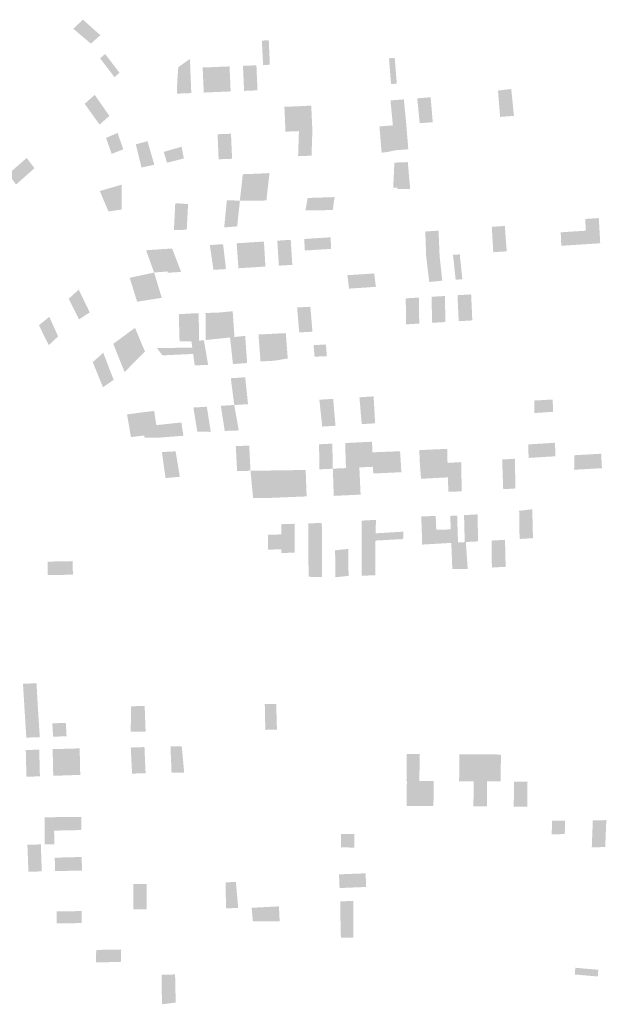
# Model space of a CAD drawing. Units: inches. Extents: x -74.207 to -74.065, y 4.508 to 4.747.
# Drawn here: x -74.168 to -74.165, y 4.567 to 4.572 of the extents above; entities that cross this region are included whole.
import ezdxf

# ---------------------------------------------------------------- set-up
doc = ezdxf.new("R2010")
doc.units = ezdxf.units.IN
doc.header["$MEASUREMENT"] = 0

msp = doc.modelspace()

# ---------------------------------------------------------------- hatches: boundary and pattern name
for points in [[(-74.1676104, 4.571994), (-74.1676547, 4.5719544), (-74.1676939, 4.5719876), (-74.167707, 4.5719987), (-74.1677111, 4.5720022), (-74.1677373, 4.5720244), (-74.1676918, 4.5720667), (-74.1676615, 4.5720396), (-74.1676346, 4.5720156), (-74.1676104, 4.571994)], [(-74.166847, 4.5718541), (-74.166853, 4.5719685), (-74.1668206, 4.5719705), (-74.1668191, 4.5719368), (-74.1668179, 4.5719096), (-74.1668155, 4.5718555), (-74.1668335, 4.5718547), (-74.1668425, 4.5718543), (-74.166847, 4.5718541)], [(-74.1675207, 4.5718178), (-74.1675439, 4.5717971), (-74.1676114, 4.5718854), (-74.1675878, 4.5719058), (-74.1675542, 4.5718618), (-74.1675207, 4.5718178)], [(-74.1672448, 4.5718443), (-74.1671901, 4.5718825), (-74.1671876, 4.571813), (-74.1671866, 4.5717867), (-74.1672495, 4.5717831), (-74.1672448, 4.5718443)], [(-74.1662202, 4.5717664), (-74.1662472, 4.5717651), (-74.1662494, 4.5717921), (-74.1662526, 4.5718327), (-74.1662547, 4.5718588), (-74.1662568, 4.5718857), (-74.1662299, 4.571888), (-74.1662256, 4.571834), (-74.1662224, 4.5717934), (-74.1662206, 4.5717709), (-74.1662202, 4.5717664)], [(-74.1670623, 4.5717277), (-74.1671253, 4.571725), (-74.1671267, 4.5717557), (-74.1671272, 4.5717675), (-74.1671277, 4.5717774), (-74.1671292, 4.5718109), (-74.1671294, 4.5718154), (-74.1671294, 4.5718154), (-74.1671305, 4.5718425), (-74.1670675, 4.571845), (-74.1670663, 4.5718179), (-74.1670658, 4.5718053), (-74.1670623, 4.5717277)], [(-74.1669993, 4.5717302), (-74.1670623, 4.5717277), (-74.1670658, 4.5718053), (-74.1670663, 4.5718179), (-74.1670675, 4.571845), (-74.1670405, 4.5718461), (-74.1670045, 4.5718476), (-74.1670017, 4.5717844), (-74.1669993, 4.5717302)], [(-74.1669072, 4.5717883), (-74.1669048, 4.5717341), (-74.1669363, 4.5717328), (-74.1669387, 4.571787), (-74.1669416, 4.5718503), (-74.1669101, 4.5718515), (-74.1669072, 4.5717883)], [(-74.1668734, 4.5717355), (-74.1669048, 4.5717341), (-74.1669072, 4.5717883), (-74.1669101, 4.5718515), (-74.1668786, 4.5718528), (-74.1668758, 4.5717896), (-74.1668734, 4.5717355)], [(-74.1671838, 4.5717226), (-74.1672513, 4.5717198), (-74.1672513, 4.5717199), (-74.1672495, 4.5717831), (-74.1671866, 4.5717867), (-74.1671856, 4.5717651), (-74.1671851, 4.5717533), (-74.1671838, 4.5717226)], [(-74.1656711, 4.5716159), (-74.1657357, 4.5716108), (-74.1657372, 4.5716298), (-74.1657401, 4.5716641), (-74.1657439, 4.5717108), (-74.1657459, 4.5717343), (-74.1656834, 4.5717419), (-74.1656765, 4.5716717), (-74.1656711, 4.5716159)], [(-74.1676032, 4.5716661), (-74.1676027, 4.5716653), (-74.1675681, 4.5716157), (-74.1676138, 4.5715747), (-74.1676391, 4.5716099), (-74.1676839, 4.5716722), (-74.1676368, 4.5717143), (-74.167611, 4.5716772), (-74.1676032, 4.5716661)], [(-74.1662072, 4.5715737), (-74.1662385, 4.5715712), (-74.1662408, 4.5715947), (-74.1662437, 4.5716243), (-74.1662464, 4.5716521), (-74.1662486, 4.5716746), (-74.1662499, 4.5716882), (-74.1662185, 4.5716906), (-74.1662072, 4.5715737)], [(-74.1662072, 4.5715737), (-74.1662185, 4.5716906), (-74.1662184, 4.5716906), (-74.1661871, 4.5716931), (-74.1661836, 4.5716571), (-74.1661803, 4.5716229), (-74.1661784, 4.5716031), (-74.1661758, 4.5715761), (-74.1662072, 4.5715737)], [(-74.1660517, 4.5715859), (-74.1661129, 4.5715812), (-74.1661155, 4.5716081), (-74.1661162, 4.5716153), (-74.1661242, 4.571698), (-74.1660614, 4.571703), (-74.1660551, 4.5716265), (-74.1660546, 4.5716202), (-74.1660517, 4.5715859)], [(-74.1666819, 4.5716064), (-74.1666804, 4.5715722), (-74.1666791, 4.5715441), (-74.1667421, 4.5715418), (-74.1667452, 4.5716104), (-74.1667473, 4.5716582), (-74.1666844, 4.5716607), (-74.1666822, 4.5716128), (-74.1666819, 4.5716064)], [(-74.1666161, 4.5715466), (-74.1666791, 4.5715441), (-74.1666804, 4.5715722), (-74.1666819, 4.5716064), (-74.1666822, 4.5716128), (-74.1666844, 4.5716607), (-74.1666214, 4.5716639), (-74.1666188, 4.5716052), (-74.1666161, 4.5715466)], [(-74.16662, 4.5714292), (-74.166683, 4.5714267), (-74.1666826, 4.5714385), (-74.16668, 4.571517), (-74.1666791, 4.5715441), (-74.1666161, 4.5715466), (-74.1666172, 4.571515), (-74.1666181, 4.5714879), (-74.1666196, 4.5714408), (-74.16662, 4.5714292)], [(-74.16626, 4.5714471), (-74.1662912, 4.5714428), (-74.1662929, 4.5714627), (-74.166294, 4.5714761), (-74.1662963, 4.5715032), (-74.1663015, 4.5715663), (-74.1662745, 4.5715684), (-74.1662701, 4.5715687), (-74.16626, 4.5714471)], [(-74.1662335, 4.5715081), (-74.1662292, 4.571454), (-74.16626, 4.5714471), (-74.1662701, 4.5715687), (-74.1662385, 4.5715712), (-74.1662335, 4.5715081)], [(-74.1661663, 4.5714591), (-74.1662292, 4.571454), (-74.1662335, 4.5715081), (-74.1662385, 4.5715712), (-74.1662072, 4.5715737), (-74.1661758, 4.5715761), (-74.1661707, 4.5715131), (-74.1661692, 4.5714951), (-74.1661663, 4.5714591)], [(-74.1675279, 4.5714489), (-74.1675571, 4.5714373), (-74.1675836, 4.5715124), (-74.1675836, 4.5715124), (-74.1675546, 4.5715249), (-74.1675297, 4.5715357), (-74.1675117, 4.5714845), (-74.1675027, 4.5714589), (-74.1675279, 4.5714489)], [(-74.1669927, 4.5714146), (-74.1670556, 4.5714121), (-74.1670571, 4.5714465), (-74.1670581, 4.5714708), (-74.1670607, 4.5715296), (-74.1669977, 4.5715319), (-74.1669957, 4.571485), (-74.1669941, 4.5714489), (-74.1669927, 4.5714146)], [(-74.1673572, 4.5713866), (-74.1674171, 4.5713735), (-74.1674195, 4.5713832), (-74.1674208, 4.5713884), (-74.1674441, 4.5714823), (-74.1674171, 4.5714895), (-74.1673892, 4.5714969), (-74.1673866, 4.5714882), (-74.1673811, 4.571469), (-74.1673572, 4.5713866)], [(-74.1673131, 4.5714469), (-74.1672291, 4.5714711), (-74.167219, 4.571416), (-74.1672976, 4.5713959), (-74.1673089, 4.5714331), (-74.1673131, 4.5714469)], [(-74.1680404, 4.5713443), (-74.1679559, 4.5714184), (-74.167919, 4.5713705), (-74.1680061, 4.5712933), (-74.1680404, 4.5713443)], [(-74.1661591, 4.5712909), (-74.1661575, 4.571273), (-74.1661956, 4.5712724), (-74.1662169, 4.5712721), (-74.1662172, 4.5712794), (-74.166237, 4.5712791), (-74.1662362, 4.5712962), (-74.1662315, 4.5713965), (-74.1661686, 4.5713989), (-74.1661591, 4.5712909)], [(-74.1669117, 4.5712184), (-74.166956, 4.5712182), (-74.1669542, 4.5712344), (-74.166954, 4.5712362), (-74.1669524, 4.5712505), (-74.1669493, 4.5712793), (-74.1669432, 4.571335), (-74.1669426, 4.5713403), (-74.1669424, 4.5713422), (-74.1668803, 4.5713444), (-74.1668918, 4.5712365), (-74.1668937, 4.5712185), (-74.1669117, 4.5712184)], [(-74.1668316, 4.571219), (-74.1668586, 4.5712188), (-74.1668937, 4.5712185), (-74.1668918, 4.5712365), (-74.1668803, 4.5713444), (-74.1668173, 4.5713475), (-74.1668316, 4.571219)], [(-74.1675097, 4.5711766), (-74.1675721, 4.5711677), (-74.1675835, 4.5711943), (-74.167613, 4.5712634), (-74.1675619, 4.5712782), (-74.16751, 4.5712932), (-74.1675097, 4.5711766)], [(-74.1666034, 4.5711733), (-74.1666485, 4.571173), (-74.166638, 4.5712308), (-74.1666154, 4.5712315), (-74.1665929, 4.5712322), (-74.1665128, 4.5712348), (-74.1665127, 4.5712348), (-74.1665119, 4.5712348), (-74.1665199, 4.5711788), (-74.1665206, 4.5711738), (-74.1665713, 4.5711735), (-74.1665872, 4.5711734), (-74.1666034, 4.5711733)], [(-74.1672052, 4.5710819), (-74.1672654, 4.57108), (-74.167262, 4.5711483), (-74.1672612, 4.5711655), (-74.1672611, 4.5711658), (-74.1672593, 4.5712019), (-74.1672592, 4.5712065), (-74.1672312, 4.5712044), (-74.1671989, 4.571202), (-74.167201, 4.5711623), (-74.1672052, 4.5710819)], [(-74.166992, 4.5712194), (-74.1669911, 4.5712193), (-74.166956, 4.5712182), (-74.166963, 4.5711516), (-74.1669686, 4.5710977), (-74.1670296, 4.5710924), (-74.1670242, 4.5711481), (-74.1670241, 4.571149), (-74.1670211, 4.5711796), (-74.1670211, 4.5711797), (-74.1670172, 4.5712202), (-74.166992, 4.5712194)], [(-74.1653023, 4.571016), (-74.1653302, 4.5710142), (-74.1653325, 4.5710549), (-74.1653337, 4.5710774), (-74.1653368, 4.5711324), (-74.165273, 4.5711365), (-74.1652709, 4.5710995), (-74.1652688, 4.5710625), (-74.1652687, 4.5710599), (-74.1652669, 4.5710282), (-74.1652664, 4.5710183), (-74.1653023, 4.571016)], [(-74.1657291, 4.570979), (-74.1657678, 4.5709765), (-74.1657722, 4.5710532), (-74.1657747, 4.5710956), (-74.1657487, 4.5710973), (-74.1657136, 4.5710996), (-74.1657131, 4.5710924), (-74.1657089, 4.5710346), (-74.1657078, 4.5710202), (-74.1657076, 4.5710166), (-74.1657049, 4.5709805), (-74.1657291, 4.570979)], [(-74.1665281, 4.5709922), (-74.1666017, 4.5709875), (-74.1666513, 4.5709844), (-74.1666546, 4.5710385), (-74.1665306, 4.5710463), (-74.1665281, 4.5709922)], [(-74.1660196, 4.5709601), (-74.1660824, 4.570956), (-74.1660836, 4.5709913), (-74.1660843, 4.5710094), (-74.1660843, 4.5710103), (-74.1660866, 4.5710735), (-74.1660614, 4.5710751), (-74.1660245, 4.5710776), (-74.166022, 4.5710189), (-74.1660218, 4.5710142), (-74.1660218, 4.5710129), (-74.1660211, 4.5709981), (-74.1660205, 4.5709827), (-74.1660203, 4.5709774), (-74.1660196, 4.5709601)], [(-74.1654147, 4.5710088), (-74.1654489, 4.5710066), (-74.1654515, 4.5710698), (-74.1654083, 4.5710726), (-74.1654038, 4.5710729), (-74.1653337, 4.5710774), (-74.1653325, 4.5710549), (-74.1653302, 4.5710142), (-74.165341, 4.5710135), (-74.1653787, 4.5710111), (-74.1654147, 4.5710088)], [(-74.1672586, 4.5708824), (-74.1672936, 4.5708801), (-74.1672954, 4.5708862), (-74.1673039, 4.5709081), (-74.167313, 4.5709318), (-74.1673355, 4.5709898), (-74.1672736, 4.5709937), (-74.1672513, 4.5709355), (-74.1672451, 4.5709195), (-74.1672316, 4.5708841), (-74.1672586, 4.5708824)], [(-74.167059, 4.5708951), (-74.1670796, 4.5708937), (-74.1670969, 4.57101), (-74.1670348, 4.5710142), (-74.1670295, 4.5709693), (-74.1670258, 4.570937), (-74.1670211, 4.5708976), (-74.1670365, 4.5708966), (-74.1670482, 4.5708958), (-74.167059, 4.5708951)], [(-74.166899, 4.5709053), (-74.1669629, 4.5709013), (-74.1669649, 4.57093), (-74.1669699, 4.5710022), (-74.1669703, 4.5710067), (-74.1669711, 4.5710184), (-74.1669063, 4.5710225), (-74.1669054, 4.5710072), (-74.166905, 4.5710017), (-74.1669022, 4.5709567), (-74.1669008, 4.5709342), (-74.166899, 4.5709053)], [(-74.1668361, 4.5709093), (-74.166899, 4.5709053), (-74.1669008, 4.5709342), (-74.1669022, 4.5709567), (-74.166905, 4.5710017), (-74.1669054, 4.5710072), (-74.1669063, 4.5710225), (-74.1668434, 4.5710265), (-74.1668425, 4.5710112), (-74.1668421, 4.5710058), (-74.1668361, 4.5709093)], [(-74.1667416, 4.5709153), (-74.1667732, 4.5709133), (-74.1667759, 4.5709566), (-74.1667805, 4.5710305), (-74.1667176, 4.5710345), (-74.1667111, 4.5709317), (-74.1667102, 4.5709173), (-74.1667362, 4.5709156), (-74.1667416, 4.5709153)], [(-74.1672954, 4.5708862), (-74.1673583, 4.5708811), (-74.1673754, 4.5709287), (-74.1673797, 4.5709406), (-74.1673958, 4.5709857), (-74.1673355, 4.5709898), (-74.167313, 4.5709318), (-74.1673039, 4.5709081), (-74.1672954, 4.5708862)], [(-74.1660071, 4.5708432), (-74.1660679, 4.5708367), (-74.1660775, 4.5709156), (-74.1660824, 4.570956), (-74.1660196, 4.5709601), (-74.1660143, 4.5709107), (-74.166011, 4.5708801), (-74.1660071, 4.5708432)], [(-74.165925, 4.5709663), (-74.1659127, 4.5708494), (-74.1659442, 4.5708474), (-74.1659566, 4.5709642), (-74.165925, 4.5709663)], [(-74.1673914, 4.5708056), (-74.1674535, 4.5707952), (-74.1674727, 4.5708564), (-74.1674366, 4.5708642), (-74.1674357, 4.5708644), (-74.1674128, 4.5708693), (-74.167412, 4.5708695), (-74.1673583, 4.5708811), (-74.1673381, 4.5708145), (-74.1673914, 4.5708056)], [(-74.1663834, 4.5708098), (-74.1664443, 4.5708058), (-74.1664521, 4.5708686), (-74.166445, 4.5708691), (-74.166418, 4.5708708), (-74.1663614, 4.5708745), (-74.1663262, 4.5708768), (-74.1663229, 4.5708499), (-74.1663191, 4.5708185), (-74.1663185, 4.5708141), (-74.1663536, 4.5708118), (-74.1663834, 4.5708098)], [(-74.1673756, 4.5707542), (-74.1674379, 4.5707443), (-74.1674535, 4.5707952), (-74.1673914, 4.5708056), (-74.1673381, 4.5708145), (-74.1673222, 4.5707627), (-74.1673756, 4.5707542)], [(-74.1677583, 4.5707582), (-74.1677118, 4.5708013), (-74.1676602, 4.5706943), (-74.1677105, 4.5706613), (-74.1677583, 4.5707582)], [(-74.1661157, 4.5707005), (-74.1661151, 4.5706418), (-74.1661385, 4.5706404), (-74.1661763, 4.5706381), (-74.1661784, 4.5707602), (-74.1661163, 4.5707638), (-74.1661157, 4.5707005)], [(-74.1660316, 4.5706468), (-74.1660549, 4.5706455), (-74.1660551, 4.5706589), (-74.1660559, 4.5707042), (-74.166057, 4.5707675), (-74.1659949, 4.5707712), (-74.1659924, 4.5706645), (-74.165992, 4.5706492), (-74.1660316, 4.5706468)], [(-74.165912, 4.570654), (-74.16593, 4.5706529), (-74.1659307, 4.5706682), (-74.165932, 4.570698), (-74.1659331, 4.5707206), (-74.1659356, 4.5707748), (-74.1658716, 4.5707786), (-74.1658667, 4.5706694), (-74.1658661, 4.5706567), (-74.1658949, 4.570655), (-74.165912, 4.570654)], [(-74.166621, 4.5706666), (-74.1666208, 4.5706649), (-74.1666157, 4.5706036), (-74.1666427, 4.5706022), (-74.1666777, 4.5706005), (-74.1666808, 4.5706365), (-74.1666829, 4.5706617), (-74.1666876, 4.5707174), (-74.1666256, 4.5707207), (-74.166621, 4.5706666)], [(-74.1678084, 4.570582), (-74.1678525, 4.5705403), (-74.1678982, 4.570634), (-74.1678931, 4.5706382), (-74.1678499, 4.5706736), (-74.1678084, 4.570582)], [(-74.1671785, 4.5705582), (-74.1671829, 4.5705577), (-74.1672056, 4.5705583), (-74.1672389, 4.5705592), (-74.1672424, 4.5706857), (-74.1671813, 4.5706893), (-74.1671795, 4.5706034), (-74.1671794, 4.5706016), (-74.1671785, 4.5705582)], [(-74.1671471, 4.5705616), (-74.1671785, 4.5705582), (-74.1671794, 4.5706016), (-74.1671795, 4.5706034), (-74.1671813, 4.5706893), (-74.1671493, 4.5706904), (-74.1671471, 4.5705616)], [(-74.1670566, 4.5706382), (-74.167054, 4.5705714), (-74.1670639, 4.5705703), (-74.1671158, 4.5705649), (-74.1671163, 4.5706056), (-74.1671173, 4.5706915), (-74.1670587, 4.5706932), (-74.1670566, 4.5706382)], [(-74.167002, 4.5705768), (-74.167054, 4.5705714), (-74.1670566, 4.5706382), (-74.1670587, 4.5706932), (-74.1669897, 4.5706997), (-74.1669879, 4.5706727), (-74.1669873, 4.5706646), (-74.1669842, 4.5706194), (-74.1669815, 4.5705789), (-74.167002, 4.5705768)], [(-74.1675497, 4.5705466), (-74.1674478, 4.5706219), (-74.167422, 4.5705603), (-74.1675271, 4.5704899), (-74.1675497, 4.5705466)], [(-74.166922, 4.5704569), (-74.1669885, 4.5704518), (-74.1669943, 4.5705057), (-74.167002, 4.5705768), (-74.1669815, 4.5705789), (-74.1669313, 4.5705841), (-74.1669259, 4.570511), (-74.166922, 4.5704569)], [(-74.1668046, 4.5705938), (-74.1667937, 4.5704677), (-74.1668593, 4.5704644), (-74.1668686, 4.5705906), (-74.1668046, 4.5705938)], [(-74.1667315, 4.5704782), (-74.1667937, 4.5704677), (-74.1668046, 4.5705938), (-74.1667408, 4.5705971), (-74.1667379, 4.5705602), (-74.1667366, 4.5705431), (-74.1667315, 4.5704782)], [(-74.1675271, 4.5704899), (-74.167422, 4.5705603), (-74.1674009, 4.5705109), (-74.1674641, 4.5704472), (-74.1674964, 4.5704143), (-74.1675271, 4.5704899)], [(-74.167105, 4.5704482), (-74.1671679, 4.5704458), (-74.1671722, 4.5704779), (-74.1671751, 4.5704995), (-74.1671792, 4.5705299), (-74.1671829, 4.5705577), (-74.1671785, 4.5705582), (-74.1671247, 4.5705639), (-74.1671182, 4.5705257), (-74.1671136, 4.5704989), (-74.167105, 4.5704482)], [(-74.1665481, 4.570489), (-74.1666057, 4.5704866), (-74.1666083, 4.5705163), (-74.1666103, 4.5705405), (-74.1665897, 4.5705418), (-74.1665797, 4.5705423), (-74.1665726, 4.5705428), (-74.1665654, 4.5705432), (-74.1665528, 4.5705439), (-74.1665513, 4.5705268), (-74.1665506, 4.5705188), (-74.1665481, 4.570489)], [(-74.1675479, 4.5703778), (-74.167598, 4.5703431), (-74.1676459, 4.5704613), (-74.167633, 4.5704727), (-74.1675967, 4.570505), (-74.1675479, 4.5703778)], [(-74.1673451, 4.5705276), (-74.167179, 4.5705286), (-74.1671751, 4.5704995), (-74.1672075, 4.570498), (-74.1672382, 4.5704966), (-74.1672526, 4.5704959), (-74.1672921, 4.5704941), (-74.1673191, 4.5704928), (-74.1673451, 4.5705276)], [(-74.1669537, 4.5702618), (-74.1669825, 4.5702601), (-74.1669848, 4.570278), (-74.1669861, 4.5702888), (-74.1669882, 4.5703049), (-74.1669889, 4.5703103), (-74.1669911, 4.5703273), (-74.1669985, 4.5703856), (-74.1669311, 4.5703899), (-74.1669178, 4.570264), (-74.1669385, 4.5702627), (-74.1669537, 4.5702618)], [(-74.1663218, 4.5701742), (-74.1663847, 4.5701703), (-74.1663856, 4.5701811), (-74.1663894, 4.5702252), (-74.1663897, 4.5702298), (-74.1663912, 4.5702469), (-74.1663954, 4.5702963), (-74.1663289, 4.5703005), (-74.1663272, 4.5702699), (-74.1663271, 4.5702689), (-74.1663261, 4.5702509), (-74.1663253, 4.5702374), (-74.1663224, 4.570185), (-74.1663218, 4.5701742)], [(-74.1669785, 4.5702379), (-74.1669771, 4.5702298), (-74.1669752, 4.5702192), (-74.1669746, 4.5702156), (-74.1669738, 4.5702112), (-74.1669612, 4.5701409), (-74.1670269, 4.5701383), (-74.1670332, 4.5701785), (-74.1670397, 4.5702195), (-74.1670454, 4.5702562), (-74.1670167, 4.570258), (-74.1669825, 4.5702601), (-74.1669796, 4.570244), (-74.1669785, 4.5702379)], [(-74.1665079, 4.5701626), (-74.16657, 4.570159), (-74.1665748, 4.5702048), (-74.1665785, 4.5702399), (-74.1665833, 4.5702848), (-74.1665185, 4.5702888), (-74.1665129, 4.5702222), (-74.1665079, 4.5701626)], [(-74.1655321, 4.5702252), (-74.1655753, 4.5702223), (-74.1655761, 4.570281), (-74.1655699, 4.5702813), (-74.1655329, 4.5702834), (-74.1654888, 4.5702859), (-74.1654881, 4.5702281), (-74.1655321, 4.5702252)], [(-74.1674852, 4.570216), (-74.1674185, 4.5702251), (-74.1674038, 4.5701173), (-74.1674668, 4.5701096), (-74.1674852, 4.570216)], [(-74.1674185, 4.5702251), (-74.167358, 4.5702322), (-74.1673477, 4.5701657), (-74.1673381, 4.5701067), (-74.1674031, 4.5701077), (-74.1674038, 4.5701173), (-74.1674185, 4.5702251)], [(-74.1671111, 4.570252), (-74.1670926, 4.5701342), (-74.1671267, 4.5701346), (-74.1671557, 4.5701349), (-74.1671622, 4.570175), (-74.1671668, 4.5702036), (-74.1671741, 4.5702482), (-74.1671452, 4.5702499), (-74.1671111, 4.570252)], [(-74.1673477, 4.5701657), (-74.1672302, 4.5701782), (-74.167221, 4.5701159), (-74.1673381, 4.5701067), (-74.1673477, 4.5701657)], [(-74.1669062, 4.5699516), (-74.1669693, 4.5699507), (-74.1669732, 4.5700274), (-74.1669753, 4.5700681), (-74.1669123, 4.5700691), (-74.1669101, 4.5700266), (-74.1669088, 4.5700015), (-74.1669062, 4.5699516)], [(-74.1665201, 4.5699614), (-74.166583, 4.5699584), (-74.1665834, 4.5699856), (-74.1665847, 4.5700705), (-74.1665848, 4.5700759), (-74.1665227, 4.5700789), (-74.1665216, 4.5700283), (-74.1665215, 4.5700238), (-74.1665215, 4.5700229), (-74.1665213, 4.5700157), (-74.1665211, 4.5700066), (-74.1665201, 4.5699614)], [(-74.1664192, 4.5699662), (-74.1664588, 4.5699643), (-74.1664596, 4.5699914), (-74.1664606, 4.5700231), (-74.1664606, 4.5700257), (-74.166461, 4.5700375), (-74.1664623, 4.5700818), (-74.1664309, 4.5700833), (-74.1664003, 4.5700848), (-74.166399, 4.5700487), (-74.1663981, 4.5700261), (-74.1663958, 4.5699674), (-74.1664192, 4.5699662)], [(-74.1663643, 4.5699689), (-74.1663958, 4.5699674), (-74.1663981, 4.5700261), (-74.166399, 4.5700487), (-74.1664003, 4.5700848), (-74.1663364, 4.5700878), (-74.1663345, 4.5700381), (-74.166334, 4.5700245), (-74.1663334, 4.5700083), (-74.1663319, 4.5699704), (-74.1663638, 4.5699689), (-74.1663643, 4.5699689)], [(-74.1654762, 4.5700197), (-74.1655211, 4.570017), (-74.1655373, 4.570016), (-74.1655705, 4.5700139), (-74.165602, 4.570012), (-74.1656042, 4.5700753), (-74.1655637, 4.5700777), (-74.1655395, 4.5700792), (-74.1654784, 4.570083), (-74.1654762, 4.5700197)], [(-74.1673217, 4.5700394), (-74.1672575, 4.5700427), (-74.1672376, 4.5699236), (-74.1673046, 4.5699172), (-74.1673217, 4.5700394)], [(-74.1662636, 4.5699736), (-74.1663319, 4.5699704), (-74.1663334, 4.5700083), (-74.166334, 4.5700245), (-74.1663345, 4.5700381), (-74.166268, 4.5700408), (-74.166267, 4.5700408), (-74.1662455, 4.5700417), (-74.1662049, 4.5700433), (-74.1662006, 4.5699766), (-74.1662519, 4.5699742), (-74.1662636, 4.5699736)], [(-74.1661028, 4.5699813), (-74.1661119, 4.5699807), (-74.1661147, 4.5700485), (-74.1661056, 4.5700489), (-74.1660517, 4.5700514), (-74.166049, 4.5700515), (-74.1659841, 4.5700546), (-74.1659823, 4.5699886), (-74.1660489, 4.5699846), (-74.1660543, 4.5699842), (-74.1660723, 4.5699831), (-74.1661028, 4.5699813)], [(-74.1653841, 4.5699567), (-74.1653886, 4.5699565), (-74.1653886, 4.5699565), (-74.1653879, 4.5700244), (-74.165325, 4.570028), (-74.165262, 4.5700316), (-74.1652585, 4.5699685), (-74.1652582, 4.5699638), (-74.1652852, 4.5699623), (-74.1652897, 4.5699621), (-74.1653212, 4.5699603), (-74.1653545, 4.5699584), (-74.1653841, 4.5699567)], [(-74.166199, 4.569945), (-74.1663307, 4.5699388), (-74.1663312, 4.5699523), (-74.1663319, 4.5699704), (-74.1662636, 4.5699736), (-74.1662519, 4.5699742), (-74.1662006, 4.5699766), (-74.166199, 4.569945)], [(-74.1660704, 4.569916), (-74.1661063, 4.5699141), (-74.1661119, 4.5699807), (-74.1661028, 4.5699813), (-74.1660723, 4.5699831), (-74.1660543, 4.5699842), (-74.1660489, 4.5699846), (-74.1659823, 4.5699886), (-74.1659815, 4.5699616), (-74.1659804, 4.5699208), (-74.1660254, 4.5699184), (-74.1660397, 4.5699176), (-74.1660434, 4.5699174), (-74.1660497, 4.5699171), (-74.1660524, 4.569917), (-74.1660577, 4.5699167), (-74.1660704, 4.569916)], [(-74.1659155, 4.5698552), (-74.1659785, 4.5698531), (-74.1659804, 4.5699208), (-74.1659815, 4.5699616), (-74.1659823, 4.5699886), (-74.1659185, 4.5699925), (-74.1659179, 4.5699636), (-74.1659155, 4.5698552)], [(-74.1656637, 4.5698688), (-74.1657212, 4.5698652), (-74.1657237, 4.5699338), (-74.1657247, 4.5699644), (-74.1657249, 4.5699682), (-74.1657262, 4.5700044), (-74.1656667, 4.570008), (-74.1656659, 4.5699718), (-74.1656637, 4.5698688)], [(-74.1668325, 4.5698606), (-74.1668301, 4.5698237), (-74.166894, 4.5698238), (-74.1669002, 4.5698887), (-74.1669062, 4.5699516), (-74.1668386, 4.5699526), (-74.1668347, 4.5698931), (-74.1668336, 4.5698777), (-74.1668325, 4.5698606)], [(-74.1667671, 4.5698264), (-74.1668301, 4.5698237), (-74.1668325, 4.5698606), (-74.1668336, 4.5698777), (-74.1668347, 4.5698931), (-74.1668386, 4.5699526), (-74.1667756, 4.5699535), (-74.1667725, 4.5699075), (-74.1667716, 4.569894), (-74.1667671, 4.5698264)], [(-74.1667321, 4.5698278), (-74.1667671, 4.5698264), (-74.1667716, 4.569894), (-74.1667725, 4.5699075), (-74.1667756, 4.5699535), (-74.1667107, 4.5699545), (-74.1667091, 4.5699192), (-74.1667088, 4.5699121), (-74.1667064, 4.5698596), (-74.1667051, 4.5698289), (-74.1667321, 4.5698278)], [(-74.1666429, 4.5698316), (-74.1667051, 4.5698289), (-74.1667064, 4.5698596), (-74.1667088, 4.5699121), (-74.1667091, 4.5699192), (-74.1667107, 4.5699545), (-74.1666788, 4.5699549), (-74.1666476, 4.5699554), (-74.1666463, 4.5699202), (-74.1666454, 4.5698976), (-74.1666429, 4.5698316)], [(-74.1664529, 4.569837), (-74.166516, 4.5698341), (-74.166517, 4.5698656), (-74.1665174, 4.5698783), (-74.166518, 4.5698982), (-74.1665191, 4.5699307), (-74.1665201, 4.5699614), (-74.166466, 4.569964), (-74.1664588, 4.5699643), (-74.1664571, 4.5699282), (-74.1664568, 4.5699219), (-74.1664559, 4.5699012), (-74.1664544, 4.5698687), (-74.1664529, 4.569837)], [(-74.1663899, 4.56984), (-74.1664529, 4.569837), (-74.1664544, 4.5698687), (-74.1664559, 4.5699012), (-74.1664568, 4.5699219), (-74.1664571, 4.5699282), (-74.1664588, 4.5699643), (-74.1664192, 4.5699662), (-74.1663958, 4.5699674), (-74.166395, 4.5699492), (-74.1663946, 4.5699403), (-74.1663942, 4.5699321), (-74.1663942, 4.5699313), (-74.1663899, 4.56984)], [(-74.1658963, 4.5696175), (-74.1659017, 4.5696171), (-74.1659028, 4.5696623), (-74.165903, 4.5696687), (-74.165904, 4.5697068), (-74.165904, 4.569707), (-74.1659049, 4.5697437), (-74.1658419, 4.5697472), (-74.16584, 4.5696722), (-74.1658387, 4.5696207), (-74.1658388, 4.5696207), (-74.1658675, 4.5696191), (-74.1658963, 4.5696175)], [(-74.1655835, 4.5697034), (-74.1655816, 4.5696357), (-74.1656445, 4.569632), (-74.1656455, 4.5696953), (-74.1656465, 4.569764), (-74.1655847, 4.5697712), (-74.1655835, 4.5697034)], [(-74.1667333, 4.5695669), (-74.1667622, 4.5695664), (-74.1667619, 4.5695837), (-74.1667618, 4.5696009), (-74.1667615, 4.5696361), (-74.1667613, 4.5696506), (-74.1667613, 4.5696534), (-74.1667609, 4.5697012), (-74.1666997, 4.5697031), (-74.1666993, 4.5696253), (-74.1666993, 4.5696163), (-74.1666992, 4.5695892), (-74.1666991, 4.5695674), (-74.1667333, 4.5695669)], [(-74.1665715, 4.5695742), (-74.1666352, 4.5695695), (-74.1666353, 4.5695912), (-74.1666355, 4.5696274), (-74.1666355, 4.5696381), (-74.1666358, 4.5697051), (-74.1665718, 4.569707), (-74.1665717, 4.5696763), (-74.1665716, 4.5696429), (-74.1665716, 4.5696366), (-74.1665715, 4.5695742)], [(-74.1663207, 4.5695906), (-74.1663854, 4.5695867), (-74.166385, 4.5696545), (-74.1663849, 4.5696816), (-74.1663847, 4.5697178), (-74.1663181, 4.5697217), (-74.1663185, 4.5697009), (-74.1663194, 4.5696584), (-74.1663196, 4.5696475), (-74.16632, 4.5696258), (-74.16632, 4.5696249), (-74.1663207, 4.5695906)], [(-74.1660352, 4.569675), (-74.1660464, 4.5696748), (-74.1661032, 4.5696734), (-74.1661057, 4.5697384), (-74.1660377, 4.5697392), (-74.1660377, 4.5697392), (-74.1660352, 4.569675)], [(-74.1659332, 4.5696153), (-74.1659647, 4.5696135), (-74.1659664, 4.5696587), (-74.1659671, 4.5696767), (-74.1659675, 4.5696858), (-74.1659696, 4.5697399), (-74.1659696, 4.56974), (-74.1659373, 4.5697419), (-74.1659361, 4.5697051), (-74.1659346, 4.5696605), (-74.1659332, 4.5696153)], [(-74.1667619, 4.5695837), (-74.1668241, 4.5695817), (-74.1668239, 4.5696034), (-74.1668235, 4.5696513), (-74.1667613, 4.5696534), (-74.1667613, 4.5696506), (-74.1667615, 4.5696361), (-74.1667618, 4.5696009), (-74.1667619, 4.5695837)], [(-74.1661905, 4.5696314), (-74.16632, 4.5696245), (-74.16632, 4.5696249), (-74.16632, 4.5696258), (-74.1663196, 4.5696475), (-74.1663194, 4.5696584), (-74.16627, 4.5696613), (-74.1662698, 4.5696614), (-74.166261, 4.5696619), (-74.1662599, 4.5696619), (-74.166189, 4.5696662), (-74.1661901, 4.569642), (-74.1661904, 4.5696335), (-74.1661905, 4.5696314)], [(-74.166051, 4.5696085), (-74.1661014, 4.5696056), (-74.1661032, 4.5696734), (-74.1660464, 4.5696748), (-74.1660352, 4.569675), (-74.1660211, 4.5696754), (-74.1660166, 4.5696755), (-74.1659977, 4.569676), (-74.1659672, 4.5696767), (-74.1659671, 4.5696767), (-74.1659664, 4.5696587), (-74.1659647, 4.5696135), (-74.1659952, 4.5696117), (-74.1660141, 4.5696106), (-74.1660294, 4.5696097), (-74.1660483, 4.5696086), (-74.166051, 4.5696085)], [(-74.1659508, 4.5694907), (-74.1659598, 4.5694906), (-74.1659615, 4.5695331), (-74.1659622, 4.5695494), (-74.1659626, 4.5695593), (-74.1659634, 4.5695819), (-74.1659647, 4.5696135), (-74.1659332, 4.5696153), (-74.1659305, 4.5696155), (-74.1659017, 4.5696171), (-74.1658963, 4.5696175), (-74.1658924, 4.5695596), (-74.1658906, 4.5695336), (-74.1658896, 4.5695182), (-74.1658877, 4.5694911), (-74.1659508, 4.5694907)], [(-74.1657098, 4.5695015), (-74.1657744, 4.5694978), (-74.1657756, 4.5696054), (-74.1657758, 4.5696244), (-74.1657128, 4.5696281), (-74.1657117, 4.5695829), (-74.1657109, 4.5695467), (-74.1657098, 4.5695015)], [(-74.1665707, 4.5694784), (-74.1665705, 4.5694531), (-74.1666335, 4.5694547), (-74.1666352, 4.5695695), (-74.1665715, 4.5695742), (-74.1665712, 4.5695399), (-74.1665707, 4.5694784)], [(-74.1664465, 4.569459), (-74.1665084, 4.5694523), (-74.1665086, 4.5694785), (-74.1665089, 4.5695128), (-74.1665089, 4.5695156), (-74.1665092, 4.5695517), (-74.1665094, 4.5695788), (-74.1664852, 4.5695815), (-74.1664476, 4.5695855), (-74.1664474, 4.5695584), (-74.1664471, 4.5695268), (-74.1664471, 4.5695222), (-74.1664468, 4.5694951), (-74.1664465, 4.569459)], [(-74.1663205, 4.5694613), (-74.1663844, 4.5694601), (-74.1663846, 4.5694746), (-74.1663846, 4.5694865), (-74.1663847, 4.5694873), (-74.1663847, 4.5694989), (-74.1663849, 4.569517), (-74.1663854, 4.5695803), (-74.1663854, 4.5695867), (-74.1663207, 4.5695906), (-74.1663206, 4.5695264), (-74.1663205, 4.5694929), (-74.1663205, 4.5694884), (-74.1663205, 4.5694613)], [(-74.167858, 4.5695257), (-74.1677402, 4.569528), (-74.167739, 4.5694645), (-74.1678569, 4.5694623), (-74.167858, 4.5695257)], [(-74.167934, 4.5688284), (-74.1679654, 4.5688276), (-74.1679731, 4.5689534), (-74.1679414, 4.5689542), (-74.167934, 4.5688284)], [(-74.167934, 4.5688284), (-74.1679414, 4.5689542), (-74.1679096, 4.5689549), (-74.1679026, 4.5688293), (-74.167934, 4.5688284)], [(-74.1679654, 4.5688276), (-74.1679026, 4.5688293), (-74.1678942, 4.5687026), (-74.1679575, 4.5687005), (-74.1679654, 4.5688276)], [(-74.1673981, 4.5687284), (-74.1674678, 4.568728), (-74.1674665, 4.5688478), (-74.1674025, 4.5688484), (-74.1673981, 4.5687284)], [(-74.1668392, 4.5688575), (-74.1667856, 4.5688574), (-74.1667837, 4.568788), (-74.1667823, 4.5687381), (-74.1667875, 4.568738), (-74.1668367, 4.5687369), (-74.1668392, 4.5688575)], [(-74.1677687, 4.5687068), (-74.1678318, 4.5687048), (-74.1678355, 4.5687676), (-74.1677723, 4.5687694), (-74.1677687, 4.5687068)], [(-74.1679599, 4.5686418), (-74.1678969, 4.5686444), (-74.1678937, 4.5685189), (-74.167957, 4.5685172), (-74.1679599, 4.5686418)], [(-74.167769, 4.5685855), (-74.1678325, 4.5685838), (-74.167834, 4.5686464), (-74.1677708, 4.5686483), (-74.167769, 4.5685855)], [(-74.167769, 4.5685855), (-74.1677708, 4.5686483), (-74.1677077, 4.5686501), (-74.1677056, 4.5685872), (-74.167769, 4.5685855)], [(-74.1674677, 4.5686539), (-74.1674035, 4.5686562), (-74.1673981, 4.5685335), (-74.1674615, 4.5685318), (-74.1674677, 4.5686539)], [(-74.1672814, 4.568659), (-74.1672287, 4.5686599), (-74.167228, 4.5686533), (-74.1672172, 4.568537), (-74.1672764, 4.5685362), (-74.1672814, 4.568659)], [(-74.166114, 4.5685336), (-74.1661144, 4.5684974), (-74.166173, 4.5684978), (-74.1661748, 4.5684978), (-74.1661741, 4.5685566), (-74.1661738, 4.5685792), (-74.1661737, 4.5685882), (-74.1661733, 4.5686199), (-74.1661732, 4.5686244), (-74.1661128, 4.568624), (-74.1661134, 4.5685788), (-74.1661135, 4.5685697), (-74.1661137, 4.5685516), (-74.1661139, 4.5685381), (-74.166114, 4.5685336)], [(-74.16586, 4.5685318), (-74.1658604, 4.5684957), (-74.1659226, 4.5684961), (-74.165928, 4.5684961), (-74.1659277, 4.5685186), (-74.1659272, 4.5685593), (-74.1659264, 4.5686226), (-74.1658949, 4.5686224), (-74.1658589, 4.5686221), (-74.1658597, 4.5685544), (-74.16586, 4.5685318)], [(-74.1657931, 4.5686216), (-74.165794, 4.5685493), (-74.1657943, 4.5685241), (-74.1657945, 4.568506), (-74.1657946, 4.5684952), (-74.1657965, 4.5684952), (-74.1658235, 4.5684954), (-74.1658595, 4.5684957), (-74.1658604, 4.5684957), (-74.16586, 4.5685318), (-74.1658597, 4.5685544), (-74.1658589, 4.5686221), (-74.1657931, 4.5686216)], [(-74.1657318, 4.5686213), (-74.1657324, 4.5685761), (-74.1657327, 4.5685489), (-74.1657332, 4.5685111), (-74.1657334, 4.5684948), (-74.1657946, 4.5684952), (-74.1657945, 4.568506), (-74.1657943, 4.5685241), (-74.165794, 4.5685493), (-74.1657931, 4.5686216), (-74.1657318, 4.5686213)], [(-74.1678325, 4.5685838), (-74.1677056, 4.5685872), (-74.1677047, 4.568526), (-74.1678311, 4.5685213), (-74.1678325, 4.5685838)], [(-74.1661144, 4.5684974), (-74.1661099, 4.5684974), (-74.1661106, 4.5684438), (-74.1661114, 4.5683798), (-74.1661745, 4.5683803), (-74.1661737, 4.5684391), (-74.166173, 4.5684978), (-74.1661144, 4.5684974)], [(-74.1660476, 4.5684427), (-74.1660484, 4.5683794), (-74.1661114, 4.5683798), (-74.1661106, 4.5684438), (-74.1661099, 4.5684974), (-74.1660514, 4.568497), (-74.1660468, 4.568497), (-74.1660476, 4.5684427)], [(-74.1657976, 4.5684074), (-74.1657979, 4.5683776), (-74.1658267, 4.5683778), (-74.165861, 4.5683781), (-74.1658603, 4.5684305), (-74.1658601, 4.568445), (-74.1658599, 4.5684631), (-74.1658595, 4.5684957), (-74.1658235, 4.5684954), (-74.1657965, 4.5684952), (-74.165797, 4.56845), (-74.1657971, 4.5684445), (-74.1657976, 4.5684074)], [(-74.165608, 4.5684351), (-74.1656088, 4.5683763), (-74.1656718, 4.5683768), (-74.1656711, 4.5684356), (-74.165671, 4.5684428), (-74.1656708, 4.5684582), (-74.1656704, 4.5684943), (-74.1656415, 4.5684941), (-74.1656073, 4.5684938), (-74.1656079, 4.5684423), (-74.165608, 4.5684396), (-74.165608, 4.5684351)], [(-74.167827, 4.5682644), (-74.1678264, 4.5682008), (-74.1678711, 4.5681997), (-74.1678715, 4.5683265), (-74.1678268, 4.5683275), (-74.167827, 4.5682644)], [(-74.1677637, 4.5682658), (-74.167827, 4.5682644), (-74.1678268, 4.5683275), (-74.1677633, 4.5683283), (-74.1677637, 4.5682658)], [(-74.1677637, 4.5682658), (-74.1677633, 4.5683283), (-74.1676997, 4.5683291), (-74.1677003, 4.5682671), (-74.1677637, 4.5682658)], [(-74.1654327, 4.5682481), (-74.1654939, 4.5682473), (-74.1654925, 4.5682907), (-74.1654918, 4.5683106), (-74.1654306, 4.5683113), (-74.1654327, 4.5682481)], [(-74.1652429, 4.5681872), (-74.165306, 4.5681864), (-74.1653058, 4.5681909), (-74.1653031, 4.5682587), (-74.1653009, 4.5683129), (-74.1652378, 4.5683136), (-74.1652393, 4.5682774), (-74.1652409, 4.5682368), (-74.1652427, 4.5681917), (-74.1652429, 4.5681872)], [(-74.1664199, 4.5681853), (-74.1664815, 4.5681854), (-74.1664811, 4.5682489), (-74.1664185, 4.5682491), (-74.1664199, 4.5681853)], [(-74.1679524, 4.568198), (-74.1678894, 4.5681998), (-74.1678849, 4.5680732), (-74.1679476, 4.5680718), (-74.1679524, 4.568198)], [(-74.1678241, 4.5681376), (-74.1676983, 4.5681408), (-74.1676957, 4.5680771), (-74.1678227, 4.5680748), (-74.1678241, 4.5681376)], [(-74.1663637, 4.5680003), (-74.1664886, 4.5679952), (-74.1664912, 4.5680594), (-74.1663666, 4.5680643), (-74.1663637, 4.5680003)], [(-74.1674243, 4.5678959), (-74.1674557, 4.5678961), (-74.1674561, 4.5680142), (-74.1674245, 4.5680143), (-74.1674243, 4.5678959)], [(-74.1674243, 4.5678959), (-74.1674245, 4.5680143), (-74.1673929, 4.5680144), (-74.1673929, 4.5678958), (-74.1674243, 4.5678959)], [(-74.1669642, 4.5679017), (-74.167021, 4.5679002), (-74.1670232, 4.5680221), (-74.1669745, 4.5680236), (-74.1669642, 4.5679017)], [(-74.1669009, 4.5679026), (-74.1667729, 4.5679093), (-74.1667695, 4.5678396), (-74.166895, 4.5678386), (-74.1669009, 4.5679026)], [(-74.1664237, 4.5678803), (-74.166485, 4.5678778), (-74.1664858, 4.5679328), (-74.1664235, 4.5679349), (-74.1664237, 4.5678803)], [(-74.1676977, 4.5678311), (-74.1678148, 4.567829), (-74.1678153, 4.5678854), (-74.1676975, 4.5678873), (-74.1676977, 4.5678311)], [(-74.166485, 4.5678778), (-74.1664237, 4.5678803), (-74.1664241, 4.5677633), (-74.1664491, 4.5677624), (-74.1664824, 4.5677629), (-74.166485, 4.5678737), (-74.166485, 4.5678778)], [(-74.1676314, 4.5676466), (-74.1676295, 4.5677051), (-74.1675125, 4.5677069), (-74.1675144, 4.5676487), (-74.1676314, 4.5676466)], [(-74.167257, 4.5674584), (-74.1673214, 4.5674501), (-74.1673233, 4.5675885), (-74.167319, 4.5675889), (-74.1672598, 4.5675901), (-74.167257, 4.5674584)], [(-74.1652752, 4.567612), (-74.1652779, 4.5675804), (-74.1653434, 4.5675862), (-74.1653856, 4.5675899), (-74.1653829, 4.5676214), (-74.165347, 4.5676182), (-74.1652752, 4.567612)]]:
    msp.add_hatch(color=256).paths.add_polyline_path(points, flags=0)

doc.saveas('drawing.dxf')
